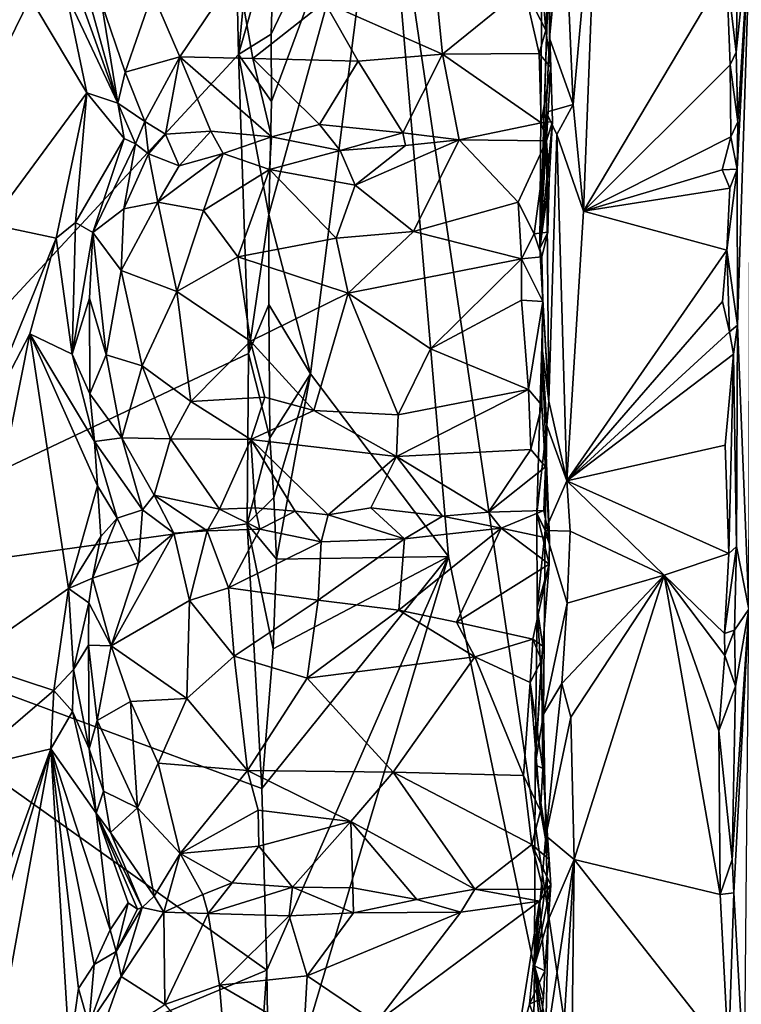
# Model space of a CAD drawing. Units: metres. Extents: x 25.2 to 30.3, y -9.3 to 14.7.
# Drawn here: x 25.9 to 26.6, y 4 to 5 of the extents above; entities that cross this region are included whole.
import ezdxf

# ---------------------------------------------------------------- set-up
doc = ezdxf.new("R2010")
doc.units = ezdxf.units.M

msp = doc.modelspace()

# ---------------------------------------------------------------- linework, layer by layer
at = {"layer": '1'}
for points in [[(25.476, 5.4122, -2.87), (26.1408, 5.9023, -2.874), (25.6013, 4.3777, -2.8643)], [(25.6013, 4.3777, -2.8643), (26.1408, 5.9023, -2.874), (26.1087, 5.4156, -2.8721)], [(26.1191, 4.9367, -2.8694), (25.6013, 4.3777, -2.8643), (26.1087, 5.4156, -2.8721)], [(26.1191, 4.9367, -2.8694), (26.1087, 5.4156, -2.8721), (26.154, 5.2985, -2.8688)], [(26.1191, 4.9367, -2.8694), (26.154, 5.2985, -2.8688), (26.156, 5.0658, -2.8643)], [(26.1503, 4.771, -2.8647), (26.1532, 4.888, -2.8645), (26.2692, 5.2015, -2.7592)], [(26.1934, 4.6062, -2.8255), (26.1503, 4.771, -2.8647), (26.2692, 5.2015, -2.7592)], [(26.1528, 4.9575, -2.8647), (26.156, 5.0658, -2.8643), (26.2692, 5.2015, -2.7592)], [(26.1532, 4.888, -2.8645), (26.1528, 4.9575, -2.8647), (26.2692, 5.2015, -2.7592)], [(26.3365, 4.4172, -2.6909), (26.1934, 4.6062, -2.8255), (26.2692, 5.2015, -2.7592)], [(26.3365, 4.4172, -2.6909), (26.2692, 5.2015, -2.7592), (26.5032, 3.6194, -2.5218)], [(26.5032, 3.6194, -2.5218), (26.2692, 5.2015, -2.7592), (27.1593, 4.9752, -1.9131)], [(26.431, 4.7358, -1.6344), (26.4344, 5.1989, -1.6529), (26.4396, 5.0107, -1.7003)], [(26.4344, 5.1989, -1.6529), (26.431, 4.7358, -1.6344), (26.4444, 5.1573, -1.598)], [(26.4559, 5.1062, -1.5824), (26.4656, 4.8847, -1.5746), (26.4917, 5.1764, -1.5702)], [(26.4917, 5.1764, -1.5702), (26.4656, 4.8847, -1.5746), (26.4761, 4.7745, -1.5694)], [(26.4917, 5.1764, -1.5702), (26.4761, 4.7745, -1.5694), (26.6241, 5.0237, -1.5657)], [(26.4444, 5.1573, -1.598), (26.431, 4.7358, -1.6344), (26.4408, 4.9536, -1.598)], [(26.4444, 5.1573, -1.598), (26.4408, 4.9536, -1.598), (26.4559, 5.1062, -1.5824)], [(26.4408, 4.9536, -1.598), (26.4656, 4.8847, -1.5746), (26.4559, 5.1062, -1.5824)], [(25.838, 5.1039, -2.1481), (25.8615, 4.7609, -2.1384), (25.9621, 4.8968, -2.1334)], [(25.838, 5.1039, -2.1481), (25.9621, 4.8968, -2.1334), (25.9405, 4.9999, -2.1359)], [(26.6341, 4.939, -1.5558), (26.636, 4.8669, -1.5415), (26.6491, 5.0808, -1.177)], [(26.6364, 5.0389, -1.5531), (26.6341, 4.939, -1.5558), (26.6491, 5.0808, -1.177)], [(26.6491, 5.0808, -1.177), (26.6352, 4.818, -1.5491), (26.6354, 4.6565, -1.5405)], [(26.636, 4.8669, -1.5415), (26.6352, 4.818, -1.5491), (26.6491, 5.0808, -1.177)], [(26.6491, 5.0808, -1.177), (26.6354, 4.6565, -1.5405), (26.6473, 4.3624, -1.1145)], [(26.1191, 4.9367, -2.8694), (26.156, 5.0658, -2.8643), (26.1528, 4.9575, -2.8647)], [(26.2079, 4.9909, -1.7718), (26.3301, 4.9369, -1.7481), (26.3193, 5.0485, -1.7342)], [(26.3193, 5.0485, -1.7342), (26.3301, 4.9369, -1.7481), (26.4146, 5.0056, -1.7263)], [(26.4306, 5.0398, -1.7199), (26.4146, 5.0056, -1.7263), (26.437, 4.9618, -1.725)], [(26.4306, 5.0398, -1.7199), (26.437, 4.9618, -1.725), (26.4396, 5.0107, -1.7003)], [(26.6241, 5.0237, -1.5657), (26.6341, 4.939, -1.5558), (26.6364, 5.0389, -1.5531)], [(26.03, 5.0001, -1.9231), (26.0582, 4.9343, -1.9065), (26.1179, 5.0228, -1.8226)], [(26.1179, 5.0228, -1.8226), (26.0582, 4.9343, -1.9065), (26.1339, 4.9325, -1.8321)], [(26.1179, 5.0228, -1.8226), (26.1339, 4.9325, -1.8321), (26.2079, 4.9909, -1.7718)], [(26.6241, 5.0237, -1.5657), (26.4761, 4.7745, -1.5694), (26.6278, 4.9259, -1.5618)], [(26.6241, 5.0237, -1.5657), (26.6278, 4.9259, -1.5618), (26.6341, 4.939, -1.5558)], [(26.4146, 5.0056, -1.7263), (26.3301, 4.9369, -1.7481), (26.4304, 4.9375, -1.738)], [(26.4146, 5.0056, -1.7263), (26.4304, 4.9375, -1.738), (26.437, 4.9618, -1.725)], [(26.4424, 4.9231, -1.725), (26.431, 4.7358, -1.6344), (26.4396, 5.0107, -1.7003)], [(26.4396, 5.0107, -1.7003), (26.437, 4.9618, -1.725), (26.4424, 4.9231, -1.725)], [(25.9405, 4.9999, -2.1359), (25.9621, 4.8968, -2.1334), (25.9942, 4.8863, -2.1161)], [(25.9589, 4.984, -2.1231), (25.9405, 4.9999, -2.1359), (25.9942, 4.8863, -2.1161)], [(25.9773, 4.9901, -2.038), (26.0018, 4.9182, -2.0074), (26.03, 5.0001, -1.9231)], [(26.03, 5.0001, -1.9231), (26.0018, 4.9182, -2.0074), (26.0582, 4.9343, -1.9065)], [(25.9669, 4.9843, -2.1069), (25.9589, 4.984, -2.1231), (25.9942, 4.8863, -2.1161)], [(25.9669, 4.9843, -2.1069), (25.9942, 4.8863, -2.1161), (25.9773, 4.9901, -2.038)], [(25.9773, 4.9901, -2.038), (25.9942, 4.8863, -2.1161), (26.0018, 4.9182, -2.0074)], [(26.2079, 4.9909, -1.7718), (26.1339, 4.9325, -1.8321), (26.2428, 4.9298, -1.7765)], [(26.2079, 4.9909, -1.7718), (26.2428, 4.9298, -1.7765), (26.3301, 4.9369, -1.7481)], [(26.5032, 3.6194, -2.5218), (27.1593, 4.9752, -1.9131), (27.2413, 4.2281, -1.8258)], [(26.1191, 4.9367, -2.8694), (26.1528, 4.9575, -2.8647), (26.1532, 4.888, -2.8645)], [(26.437, 4.9618, -1.725), (26.4304, 4.9375, -1.738), (26.4424, 4.9231, -1.725)], [(26.431, 4.7358, -1.6344), (26.4374, 4.8769, -1.6028), (26.4408, 4.9536, -1.598)], [(26.4408, 4.9536, -1.598), (26.4374, 4.8769, -1.6028), (26.4656, 4.8847, -1.5746)], [(26.1295, 4.627, -2.8678), (25.6013, 4.3777, -2.8643), (26.1191, 4.9367, -2.8694)], [(26.0018, 4.9182, -2.0074), (26.0222, 4.8671, -2.0214), (26.0582, 4.9343, -1.9065)], [(26.0222, 4.8671, -2.0214), (26.0435, 4.8542, -1.9937), (26.0582, 4.9343, -1.9065)], [(26.0582, 4.9343, -1.9065), (26.0435, 4.8542, -1.9937), (26.0904, 4.8572, -1.9289)], [(26.1339, 4.9325, -1.8321), (26.0582, 4.9343, -1.9065), (26.153, 4.8513, -1.8764)], [(26.0582, 4.9343, -1.9065), (26.0904, 4.8572, -1.9289), (26.153, 4.8513, -1.8764)], [(26.1295, 4.627, -2.8678), (26.1191, 4.9367, -2.8694), (26.1503, 4.771, -2.8647)], [(26.1191, 4.9367, -2.8694), (26.1532, 4.888, -2.8645), (26.1503, 4.771, -2.8647)], [(26.1339, 4.9325, -1.8321), (26.153, 4.8513, -1.8764), (26.2029, 4.8643, -1.8406)], [(26.2428, 4.9298, -1.7765), (26.1339, 4.9325, -1.8321), (26.2029, 4.8643, -1.8406)], [(26.2428, 4.9298, -1.7765), (26.289, 4.8554, -1.8072), (26.3301, 4.9369, -1.7481)], [(26.289, 4.8554, -1.8072), (26.3473, 4.8482, -1.7923), (26.3301, 4.9369, -1.7481)], [(26.4304, 4.9375, -1.738), (26.3301, 4.9369, -1.7481), (26.4322, 4.8658, -1.7684)], [(26.3301, 4.9369, -1.7481), (26.3473, 4.8482, -1.7923), (26.4322, 4.8658, -1.7684)], [(26.4304, 4.9375, -1.738), (26.4322, 4.8658, -1.7684), (26.4424, 4.9231, -1.725)], [(26.6278, 4.9259, -1.5618), (26.636, 4.8669, -1.5415), (26.6341, 4.939, -1.5558)], [(26.2428, 4.9298, -1.7765), (26.2029, 4.8643, -1.8406), (26.289, 4.8554, -1.8072)], [(26.431, 4.7358, -1.6344), (26.4424, 4.9231, -1.725), (26.4439, 4.8671, -1.7315)], [(26.4424, 4.9231, -1.725), (26.4322, 4.8658, -1.7684), (26.4439, 4.8671, -1.7315)], [(26.4761, 4.7745, -1.5694), (26.6288, 4.8514, -1.5628), (26.6278, 4.9259, -1.5618)], [(26.6278, 4.9259, -1.5618), (26.6288, 4.8514, -1.5628), (26.636, 4.8669, -1.5415)], [(26.0018, 4.9182, -2.0074), (25.9942, 4.8863, -2.1161), (26.0222, 4.8671, -2.0214)], [(25.8615, 4.7609, -2.1384), (25.9302, 4.7465, -2.1367), (25.9621, 4.8968, -2.1334)], [(25.9621, 4.8968, -2.1334), (25.9302, 4.7465, -2.1367), (25.9503, 4.7628, -2.1324)], [(25.9621, 4.8968, -2.1334), (25.9503, 4.7628, -2.1324), (26.0006, 4.8497, -2.1259)], [(25.9942, 4.8863, -2.1161), (25.9621, 4.8968, -2.1334), (26.0006, 4.8497, -2.1259)], [(25.9942, 4.8863, -2.1161), (26.0006, 4.8497, -2.1259), (26.0124, 4.8441, -2.1076)], [(25.9942, 4.8863, -2.1161), (26.0124, 4.8441, -2.1076), (26.0222, 4.8671, -2.0214)], [(26.4374, 4.8769, -1.6028), (26.4486, 4.8538, -1.5842), (26.4656, 4.8847, -1.5746)], [(26.4486, 4.8538, -1.5842), (26.4761, 4.7745, -1.5694), (26.4656, 4.8847, -1.5746)], [(26.431, 4.7358, -1.6344), (26.4404, 4.5778, -1.5902), (26.4374, 4.8769, -1.6028)], [(26.4374, 4.8769, -1.6028), (26.4404, 4.5778, -1.5902), (26.4486, 4.8538, -1.5842)], [(26.0222, 4.8671, -2.0214), (26.0124, 4.8441, -2.1076), (26.0257, 4.8338, -2.0211)], [(26.0222, 4.8671, -2.0214), (26.0257, 4.8338, -2.0211), (26.0435, 4.8542, -1.9937)], [(26.2029, 4.8643, -1.8406), (26.153, 4.8513, -1.8764), (26.2242, 4.8371, -1.8406)], [(26.2029, 4.8643, -1.8406), (26.2242, 4.8371, -1.8406), (26.289, 4.8554, -1.8072)], [(26.3473, 4.8482, -1.7923), (26.4377, 4.8472, -1.7663), (26.4322, 4.8658, -1.7684)], [(26.4405, 4.8066, -1.7272), (26.431, 4.7358, -1.6344), (26.4439, 4.8671, -1.7315)], [(26.4322, 4.8658, -1.7684), (26.4377, 4.8472, -1.7663), (26.4439, 4.8671, -1.7315)], [(26.4377, 4.8472, -1.7663), (26.4405, 4.8066, -1.7272), (26.4439, 4.8671, -1.7315)], [(26.6288, 4.8514, -1.5628), (26.6352, 4.818, -1.5491), (26.636, 4.8669, -1.5415)], [(26.0435, 4.8542, -1.9937), (26.0257, 4.8338, -2.0211), (26.0577, 4.8213, -1.9545)], [(26.0435, 4.8542, -1.9937), (26.0577, 4.8213, -1.9545), (26.0904, 4.8572, -1.9289)], [(26.0904, 4.8572, -1.9289), (26.0577, 4.8213, -1.9545), (26.1031, 4.834, -1.9134)], [(26.0904, 4.8572, -1.9289), (26.1031, 4.834, -1.9134), (26.153, 4.8513, -1.8764)], [(26.153, 4.8513, -1.8764), (26.1031, 4.834, -1.9134), (26.1512, 4.8176, -1.8624)], [(26.153, 4.8513, -1.8764), (26.1512, 4.8176, -1.8624), (26.2242, 4.8371, -1.8406)], [(26.289, 4.8554, -1.8072), (26.2242, 4.8371, -1.8406), (26.2919, 4.8425, -1.8076)], [(26.289, 4.8554, -1.8072), (26.2919, 4.8425, -1.8076), (26.3473, 4.8482, -1.7923)], [(26.4486, 4.8538, -1.5842), (26.4404, 4.5778, -1.5902), (26.4588, 4.4955, -1.5721)], [(26.4761, 4.7745, -1.5694), (26.4486, 4.8538, -1.5842), (26.4588, 4.4955, -1.5721)], [(26.4761, 4.7745, -1.5694), (26.6197, 4.8173, -1.5648), (26.6288, 4.8514, -1.5628)], [(26.6288, 4.8514, -1.5628), (26.6197, 4.8173, -1.5648), (26.6352, 4.818, -1.5491)], [(25.9503, 4.7628, -2.1324), (25.9682, 4.7524, -2.1134), (26.0006, 4.8497, -2.1259)], [(26.0006, 4.8497, -2.1259), (25.9682, 4.7524, -2.1134), (26.0124, 4.8441, -2.1076)], [(25.9682, 4.7524, -2.1134), (26.0002, 4.7767, -2.0163), (26.0124, 4.8441, -2.1076)], [(26.0124, 4.8441, -2.1076), (26.0002, 4.7767, -2.0163), (26.0257, 4.8338, -2.0211)], [(26.2242, 4.8371, -1.8406), (26.2399, 4.8014, -1.8029), (26.2919, 4.8425, -1.8076)], [(26.2919, 4.8425, -1.8076), (26.2399, 4.8014, -1.8029), (26.3473, 4.8482, -1.7923)], [(26.3473, 4.8482, -1.7923), (26.2399, 4.8014, -1.8029), (26.3001, 4.7535, -1.7533)], [(26.3473, 4.8482, -1.7923), (26.3001, 4.7535, -1.7533), (26.4084, 4.7839, -1.7487)], [(26.3473, 4.8482, -1.7923), (26.4084, 4.7839, -1.7487), (26.4377, 4.8472, -1.7663)], [(26.4084, 4.7839, -1.7487), (26.4252, 4.751, -1.7284), (26.4377, 4.8472, -1.7663)], [(26.4252, 4.751, -1.7284), (26.4391, 4.7527, -1.7032), (26.4377, 4.8472, -1.7663)], [(26.4377, 4.8472, -1.7663), (26.4391, 4.7527, -1.7032), (26.4405, 4.8066, -1.7272)], [(26.0257, 4.8338, -2.0211), (26.0002, 4.7767, -2.0163), (26.0356, 4.7839, -1.951)], [(26.0257, 4.8338, -2.0211), (26.0356, 4.7839, -1.951), (26.0577, 4.8213, -1.9545)], [(26.0577, 4.8213, -1.9545), (26.0356, 4.7839, -1.951), (26.1031, 4.834, -1.9134)], [(26.0356, 4.7839, -1.951), (26.0828, 4.7752, -1.8827), (26.1031, 4.834, -1.9134)], [(26.1031, 4.834, -1.9134), (26.0828, 4.7752, -1.8827), (26.1512, 4.8176, -1.8624)], [(26.2242, 4.8371, -1.8406), (26.1512, 4.8176, -1.8624), (26.2399, 4.8014, -1.8029)], [(26.0828, 4.7752, -1.8827), (26.1183, 4.7272, -1.8286), (26.1512, 4.8176, -1.8624)], [(26.1512, 4.8176, -1.8624), (26.1183, 4.7272, -1.8286), (26.2202, 4.7464, -1.7771)], [(26.1512, 4.8176, -1.8624), (26.2202, 4.7464, -1.7771), (26.2399, 4.8014, -1.8029)], [(26.6197, 4.8173, -1.5648), (26.4761, 4.7745, -1.5694), (26.6276, 4.7981, -1.5637)], [(26.6197, 4.8173, -1.5648), (26.6276, 4.7981, -1.5637), (26.6352, 4.818, -1.5491)], [(26.6245, 4.734, -1.5625), (26.6354, 4.6565, -1.5405), (26.6352, 4.818, -1.5491)], [(26.6276, 4.7981, -1.5637), (26.6245, 4.734, -1.5625), (26.6352, 4.818, -1.5491)], [(26.2399, 4.8014, -1.8029), (26.2202, 4.7464, -1.7771), (26.3001, 4.7535, -1.7533)], [(26.4391, 4.7527, -1.7032), (26.431, 4.7358, -1.6344), (26.4405, 4.8066, -1.7272)], [(26.6276, 4.7981, -1.5637), (26.4761, 4.7745, -1.5694), (26.6245, 4.734, -1.5625)], [(26.0356, 4.7839, -1.951), (25.9974, 4.7131, -1.9874), (26.0551, 4.6914, -1.8858)], [(26.0002, 4.7767, -2.0163), (25.9974, 4.7131, -1.9874), (26.0356, 4.7839, -1.951)], [(26.0356, 4.7839, -1.951), (26.0551, 4.6914, -1.8858), (26.0828, 4.7752, -1.8827)], [(26.3001, 4.7535, -1.7533), (26.412, 4.7251, -1.7261), (26.4084, 4.7839, -1.7487)], [(26.4084, 4.7839, -1.7487), (26.412, 4.7251, -1.7261), (26.4252, 4.751, -1.7284)], [(25.9682, 4.7524, -2.1134), (25.9974, 4.7131, -1.9874), (26.0002, 4.7767, -2.0163)], [(26.0828, 4.7752, -1.8827), (26.0551, 4.6914, -1.8858), (26.1183, 4.7272, -1.8286)], [(26.1295, 4.627, -2.8678), (26.1503, 4.771, -2.8647), (26.1504, 4.6778, -2.8636)], [(26.1934, 4.6062, -2.8255), (26.1504, 4.6778, -2.8636), (26.1503, 4.771, -2.8647)], [(26.4761, 4.7745, -1.5694), (26.4588, 4.4955, -1.5721), (26.6245, 4.734, -1.5625)], [(25.8615, 4.7609, -2.1384), (25.8416, 4.53, -2.1417), (25.9302, 4.7465, -2.1367)], [(25.9503, 4.7628, -2.1324), (25.9302, 4.7465, -2.1367), (25.9467, 4.6266, -2.1293)], [(25.9503, 4.7628, -2.1324), (25.9467, 4.6266, -2.1293), (25.9682, 4.7524, -2.1134)], [(25.9467, 4.6266, -2.1293), (25.9649, 4.6844, -2.1039), (25.9682, 4.7524, -2.1134)], [(25.9682, 4.7524, -2.1134), (25.9649, 4.6844, -2.1039), (25.9821, 4.6258, -2.0129)], [(25.9682, 4.7524, -2.1134), (25.9821, 4.6258, -2.0129), (25.9974, 4.7131, -1.9874)], [(26.2202, 4.7464, -1.7771), (26.2326, 4.6895, -1.7548), (26.3001, 4.7535, -1.7533)], [(26.3001, 4.7535, -1.7533), (26.2326, 4.6895, -1.7548), (26.412, 4.7251, -1.7261)], [(26.433, 4.7272, -1.7154), (26.4252, 4.751, -1.7284), (26.412, 4.7251, -1.7261)], [(26.4252, 4.751, -1.7284), (26.433, 4.7272, -1.7154), (26.4391, 4.7527, -1.7032)], [(26.433, 4.7272, -1.7154), (26.431, 4.7358, -1.6344), (26.4391, 4.7527, -1.7032)], [(25.8416, 4.53, -2.1417), (25.903, 4.6476, -2.1341), (25.9302, 4.7465, -2.1367)], [(25.9467, 4.6266, -2.1293), (25.9302, 4.7465, -2.1367), (25.903, 4.6476, -2.1341)], [(26.1183, 4.7272, -1.8286), (26.2326, 4.6895, -1.7548), (26.2202, 4.7464, -1.7771)], [(26.431, 4.7358, -1.6344), (26.433, 4.7272, -1.7154), (26.4339, 4.6809, -1.7085)], [(26.4404, 4.5778, -1.5902), (26.431, 4.7358, -1.6344), (26.4339, 4.6809, -1.7085)], [(26.6245, 4.734, -1.5625), (26.4588, 4.4955, -1.5721), (26.6201, 4.6811, -1.5645)], [(26.6245, 4.734, -1.5625), (26.6201, 4.6811, -1.5645), (26.6272, 4.6496, -1.5621)], [(26.6245, 4.734, -1.5625), (26.6272, 4.6496, -1.5621), (26.6354, 4.6565, -1.5405)], [(26.0551, 4.6914, -1.8858), (26.1314, 4.64, -1.8064), (26.1183, 4.7272, -1.8286)], [(26.1183, 4.7272, -1.8286), (26.1314, 4.64, -1.8064), (26.2326, 4.6895, -1.7548)], [(26.2326, 4.6895, -1.7548), (26.3178, 4.6321, -1.7332), (26.412, 4.7251, -1.7261)], [(26.412, 4.7251, -1.7261), (26.3178, 4.6321, -1.7332), (26.4121, 4.6822, -1.7213)], [(26.412, 4.7251, -1.7261), (26.4339, 4.6809, -1.7085), (26.433, 4.7272, -1.7154)], [(26.412, 4.7251, -1.7261), (26.4121, 4.6822, -1.7213), (26.4339, 4.6809, -1.7085)], [(25.9821, 4.6258, -2.0129), (26.0191, 4.6143, -1.9366), (25.9974, 4.7131, -1.9874)], [(25.9974, 4.7131, -1.9874), (26.0191, 4.6143, -1.9366), (26.0551, 4.6914, -1.8858)], [(26.0551, 4.6914, -1.8858), (26.0191, 4.6143, -1.9366), (26.0695, 4.5774, -1.871)], [(26.0551, 4.6914, -1.8858), (26.0695, 4.5774, -1.871), (26.1314, 4.64, -1.8064)], [(26.1314, 4.64, -1.8064), (26.1969, 4.568, -1.7811), (26.2326, 4.6895, -1.7548)], [(26.2326, 4.6895, -1.7548), (26.1969, 4.568, -1.7811), (26.2843, 4.5638, -1.7499)], [(26.2326, 4.6895, -1.7548), (26.2843, 4.5638, -1.7499), (26.3178, 4.6321, -1.7332)], [(25.9649, 4.6844, -2.1039), (25.9467, 4.6266, -2.1293), (25.965, 4.5853, -2.1031)], [(25.9649, 4.6844, -2.1039), (25.965, 4.5853, -2.1031), (25.9821, 4.6258, -2.0129)], [(26.1295, 4.627, -2.8678), (26.1504, 4.6778, -2.8636), (26.1515, 4.54, -2.8625)], [(26.1515, 4.54, -2.8625), (26.1504, 4.6778, -2.8636), (26.1934, 4.6062, -2.8255)], [(26.3178, 4.6321, -1.7332), (26.4193, 4.59, -1.721), (26.4121, 4.6822, -1.7213)], [(26.4121, 4.6822, -1.7213), (26.4193, 4.59, -1.721), (26.4339, 4.6809, -1.7085)], [(26.4193, 4.59, -1.721), (26.4331, 4.5737, -1.7114), (26.4339, 4.6809, -1.7085)], [(26.4331, 4.5737, -1.7114), (26.4329, 4.6351, -1.66), (26.4339, 4.6809, -1.7085)], [(26.4329, 4.6351, -1.66), (26.4404, 4.5778, -1.5902), (26.4339, 4.6809, -1.7085)], [(26.6201, 4.6811, -1.5645), (26.4588, 4.4955, -1.5721), (26.6272, 4.6496, -1.5621)], [(25.903, 4.6476, -2.1341), (25.8416, 4.53, -2.1417), (25.8352, 4.3088, -2.1422)], [(25.903, 4.6476, -2.1341), (25.8352, 4.3088, -2.1422), (25.943, 4.3839, -2.1308)], [(25.903, 4.6476, -2.1341), (25.943, 4.3839, -2.1308), (25.973, 4.4902, -2.1271)], [(25.9467, 4.6266, -2.1293), (25.903, 4.6476, -2.1341), (25.9699, 4.5362, -2.1126)], [(25.903, 4.6476, -2.1341), (25.973, 4.4902, -2.1271), (25.9699, 4.5362, -2.1126)], [(26.4588, 4.4955, -1.5721), (26.6314, 4.6263, -1.5603), (26.6272, 4.6496, -1.5621)], [(26.6272, 4.6496, -1.5621), (26.6314, 4.6263, -1.5603), (26.6354, 4.6565, -1.5405)], [(26.6314, 4.6263, -1.5603), (26.6346, 4.4273, -1.5453), (26.6354, 4.6565, -1.5405)], [(26.6354, 4.6565, -1.5405), (26.6346, 4.4273, -1.5453), (26.6473, 4.3624, -1.1145)], [(26.1314, 4.64, -1.8064), (26.0695, 4.5774, -1.871), (26.1462, 4.5818, -1.8049)], [(26.1462, 4.5818, -1.8049), (26.1969, 4.568, -1.7811), (26.1314, 4.64, -1.8064)], [(25.6013, 4.3777, -2.8643), (26.1295, 4.627, -2.8678), (26.1278, 4.4507, -2.8665)], [(25.9467, 4.6266, -2.1293), (25.9699, 4.5362, -2.1126), (25.965, 4.5853, -2.1031)], [(26.1278, 4.4507, -2.8665), (26.1295, 4.627, -2.8678), (26.1515, 4.54, -2.8625)], [(26.3178, 4.6321, -1.7332), (26.2843, 4.5638, -1.7499), (26.4193, 4.59, -1.721)], [(26.4329, 4.6351, -1.66), (26.4279, 4.4614, -1.6424), (26.4383, 4.5526, -1.5937)], [(26.4279, 4.4614, -1.6424), (26.4329, 4.6351, -1.66), (26.4409, 4.4356, -1.7564)], [(26.4329, 4.6351, -1.66), (26.4383, 4.5526, -1.5937), (26.4404, 4.5778, -1.5902)], [(26.4329, 4.6351, -1.66), (26.4331, 4.5737, -1.7114), (26.4409, 4.4356, -1.7564)], [(25.9821, 4.6258, -2.0129), (25.965, 4.5853, -2.1031), (25.9982, 4.54, -1.9958)], [(25.9821, 4.6258, -2.0129), (25.9982, 4.54, -1.9958), (26.0191, 4.6143, -1.9366)], [(26.6314, 4.6263, -1.5603), (26.4588, 4.4955, -1.5721), (26.6228, 4.5324, -1.5631)], [(26.6228, 4.5324, -1.5631), (26.6266, 4.42, -1.5613), (26.6314, 4.6263, -1.5603)], [(26.6314, 4.6263, -1.5603), (26.6266, 4.42, -1.5613), (26.6346, 4.4273, -1.5453)], [(26.0191, 4.6143, -1.9366), (25.9982, 4.54, -1.9958), (26.0486, 4.539, -1.9127)], [(26.0191, 4.6143, -1.9366), (26.0486, 4.539, -1.9127), (26.0695, 4.5774, -1.871)], [(26.1556, 4.478, -2.8594), (26.1515, 4.54, -2.8625), (26.1934, 4.6062, -2.8255)], [(26.1584, 4.4144, -2.857), (26.1556, 4.478, -2.8594), (26.1934, 4.6062, -2.8255)], [(26.1584, 4.4144, -2.857), (26.1934, 4.6062, -2.8255), (26.3365, 4.4172, -2.6909)], [(26.2843, 4.5638, -1.7499), (26.2826, 4.5206, -1.7666), (26.4193, 4.59, -1.721)], [(26.4193, 4.59, -1.721), (26.2826, 4.5206, -1.7666), (26.4215, 4.5279, -1.7421)], [(26.4193, 4.59, -1.721), (26.4215, 4.5279, -1.7421), (26.4331, 4.5737, -1.7114)], [(25.965, 4.5853, -2.1031), (25.9699, 4.5362, -2.1126), (25.9982, 4.54, -1.9958)], [(26.0695, 4.5774, -1.871), (26.0486, 4.539, -1.9127), (26.1316, 4.5381, -1.8306)], [(26.0695, 4.5774, -1.871), (26.1316, 4.5381, -1.8306), (26.1462, 4.5818, -1.8049)], [(26.1462, 4.5818, -1.8049), (26.1316, 4.5381, -1.8306), (26.1969, 4.568, -1.7811)], [(26.4404, 4.5778, -1.5902), (26.4383, 4.5526, -1.5937), (26.4588, 4.4955, -1.5721)], [(26.1969, 4.568, -1.7811), (26.1316, 4.5381, -1.8306), (26.2826, 4.5206, -1.7666)], [(26.1969, 4.568, -1.7811), (26.2826, 4.5206, -1.7666), (26.2843, 4.5638, -1.7499)], [(26.4331, 4.5737, -1.7114), (26.4215, 4.5279, -1.7421), (26.4369, 4.5098, -1.7383)], [(26.4331, 4.5737, -1.7114), (26.4369, 4.5098, -1.7383), (26.4409, 4.4356, -1.7564)], [(26.4279, 4.4614, -1.6424), (26.4364, 4.4441, -1.5947), (26.4383, 4.5526, -1.5937)], [(26.4383, 4.5526, -1.5937), (26.4364, 4.4441, -1.5947), (26.4588, 4.4955, -1.5721)], [(25.9982, 4.54, -1.9958), (25.9699, 4.5362, -2.1126), (26.0195, 4.4655, -2.024)], [(25.9699, 4.5362, -2.1126), (25.973, 4.4902, -2.1271), (25.9935, 4.4566, -2.1112)], [(25.9699, 4.5362, -2.1126), (25.9935, 4.4566, -2.1112), (26.0195, 4.4655, -2.024)], [(26.0318, 4.4804, -1.9851), (25.9982, 4.54, -1.9958), (26.0195, 4.4655, -2.024)], [(26.0486, 4.539, -1.9127), (25.9982, 4.54, -1.9958), (26.0318, 4.4804, -1.9851)], [(26.0486, 4.539, -1.9127), (26.0318, 4.4804, -1.9851), (26.0994, 4.4661, -1.9111)], [(26.0486, 4.539, -1.9127), (26.0994, 4.4661, -1.9111), (26.1316, 4.5381, -1.8306)], [(26.1316, 4.5381, -1.8306), (26.0994, 4.4661, -1.9111), (26.1361, 4.4675, -1.8811)], [(26.1278, 4.4507, -2.8665), (26.1515, 4.54, -2.8625), (26.1556, 4.478, -2.8594)], [(26.1316, 4.5381, -1.8306), (26.1361, 4.4675, -1.8811), (26.1778, 4.4639, -1.8549)], [(26.1316, 4.5381, -1.8306), (26.1778, 4.4639, -1.8549), (26.2119, 4.4602, -1.836)], [(26.1316, 4.5381, -1.8306), (26.2119, 4.4602, -1.836), (26.2826, 4.5206, -1.7666)], [(26.2826, 4.5206, -1.7666), (26.3777, 4.4629, -1.7824), (26.4215, 4.5279, -1.7421)], [(26.4215, 4.5279, -1.7421), (26.3777, 4.4629, -1.7824), (26.4369, 4.5098, -1.7383)], [(26.4588, 4.4955, -1.5721), (26.6266, 4.42, -1.5613), (26.6228, 4.5324, -1.5631)], [(26.2826, 4.5206, -1.7666), (26.2119, 4.4602, -1.836), (26.2559, 4.4673, -1.8127)], [(26.2826, 4.5206, -1.7666), (26.2559, 4.4673, -1.8127), (26.3301, 4.4587, -1.7928)], [(26.2826, 4.5206, -1.7666), (26.3301, 4.4587, -1.7928), (26.3777, 4.4629, -1.7824)], [(26.435, 4.4645, -1.7666), (26.4369, 4.5098, -1.7383), (26.3777, 4.4629, -1.7824)], [(26.4369, 4.5098, -1.7383), (26.435, 4.4645, -1.7666), (26.4409, 4.4356, -1.7564)], [(26.4588, 4.4955, -1.5721), (26.4364, 4.4441, -1.5947), (26.4622, 4.4431, -1.5744)], [(26.4588, 4.4955, -1.5721), (26.4622, 4.4431, -1.5744), (26.5597, 4.3976, -1.5629)], [(26.4588, 4.4955, -1.5721), (26.5597, 4.3976, -1.5629), (26.6266, 4.42, -1.5613)], [(25.973, 4.4902, -2.1271), (25.943, 4.3839, -2.1308), (25.9766, 4.4376, -2.1247)], [(25.973, 4.4902, -2.1271), (25.9766, 4.4376, -2.1247), (25.9935, 4.4566, -2.1112)], [(26.0318, 4.4804, -1.9851), (26.0195, 4.4655, -2.024), (26.0522, 4.4411, -1.9691)], [(26.0318, 4.4804, -1.9851), (26.0522, 4.4411, -1.9691), (26.0867, 4.4435, -1.9242)], [(26.0318, 4.4804, -1.9851), (26.0867, 4.4435, -1.9242), (26.0994, 4.4661, -1.9111)], [(26.1278, 4.4507, -2.8665), (26.1556, 4.478, -2.8594), (26.1584, 4.4144, -2.857)], [(25.9935, 4.4566, -2.1112), (26.0156, 4.4106, -2.0225), (26.0195, 4.4655, -2.024)], [(26.0195, 4.4655, -2.024), (26.0156, 4.4106, -2.0225), (26.0522, 4.4411, -1.9691)], [(26.0994, 4.4661, -1.9111), (26.0867, 4.4435, -1.9242), (26.141, 4.4455, -1.8786)], [(26.0994, 4.4661, -1.9111), (26.141, 4.4455, -1.8786), (26.1361, 4.4675, -1.8811)], [(26.1361, 4.4675, -1.8811), (26.141, 4.4455, -1.8786), (26.1778, 4.4639, -1.8549)], [(26.1778, 4.4639, -1.8549), (26.141, 4.4455, -1.8786), (26.2044, 4.4323, -1.8332)], [(26.1778, 4.4639, -1.8549), (26.2044, 4.4323, -1.8332), (26.2119, 4.4602, -1.836)], [(26.2559, 4.4673, -1.8127), (26.2119, 4.4602, -1.836), (26.2908, 4.4353, -1.803)], [(26.2559, 4.4673, -1.8127), (26.2908, 4.4353, -1.803), (26.3301, 4.4587, -1.7928)], [(26.3777, 4.4629, -1.7824), (26.391, 4.4463, -1.7796), (26.435, 4.4645, -1.7666)], [(26.391, 4.4463, -1.7796), (26.4409, 4.4356, -1.7564), (26.435, 4.4645, -1.7666)], [(25.9766, 4.4376, -2.1247), (25.9679, 4.3946, -2.1197), (25.9935, 4.4566, -2.1112)], [(25.9935, 4.4566, -2.1112), (25.9679, 4.3946, -2.1197), (26.0156, 4.4106, -2.0225)], [(26.2119, 4.4602, -1.836), (26.2044, 4.4323, -1.8332), (26.2908, 4.4353, -1.803)], [(26.3301, 4.4587, -1.7928), (26.2908, 4.4353, -1.803), (26.391, 4.4463, -1.7796)], [(26.3301, 4.4587, -1.7928), (26.391, 4.4463, -1.7796), (26.3777, 4.4629, -1.7824)], [(26.428, 4.3641, -1.6416), (26.4364, 4.4441, -1.5947), (26.4279, 4.4614, -1.6424)], [(26.428, 4.3641, -1.6416), (26.4279, 4.4614, -1.6424), (26.4407, 4.4091, -1.7421)], [(26.4407, 4.4091, -1.7421), (26.4279, 4.4614, -1.6424), (26.4409, 4.4356, -1.7564)], [(25.6013, 4.3777, -2.8643), (26.1278, 4.4507, -2.8665), (26.1431, 4.1769, -2.8644)], [(26.0522, 4.4411, -1.9691), (26.0684, 4.3714, -1.8913), (26.0867, 4.4435, -1.9242)], [(26.0867, 4.4435, -1.9242), (26.0684, 4.3714, -1.8913), (26.1086, 4.3845, -1.8586)], [(26.0867, 4.4435, -1.9242), (26.1086, 4.3845, -1.8586), (26.141, 4.4455, -1.8786)], [(26.141, 4.4455, -1.8786), (26.1086, 4.3845, -1.8586), (26.2044, 4.4323, -1.8332)], [(26.1431, 4.1769, -2.8644), (26.1278, 4.4507, -2.8665), (26.1548, 4.3214, -2.86)], [(26.1548, 4.3214, -2.86), (26.1278, 4.4507, -2.8665), (26.1584, 4.4144, -2.857)], [(26.391, 4.4463, -1.7796), (26.2908, 4.4353, -1.803), (26.2848, 4.3614, -1.7551)], [(26.2848, 4.3614, -1.7551), (26.3445, 4.3492, -1.7408), (26.391, 4.4463, -1.7796)], [(26.391, 4.4463, -1.7796), (26.3445, 4.3492, -1.7408), (26.4407, 4.4091, -1.7421)], [(26.4409, 4.4356, -1.7564), (26.391, 4.4463, -1.7796), (26.4407, 4.4091, -1.7421)], [(26.4364, 4.4441, -1.5947), (26.428, 4.3641, -1.6416), (26.4346, 4.2539, -1.5955)], [(26.4364, 4.4441, -1.5947), (26.4346, 4.2539, -1.5955), (26.4592, 4.3687, -1.5732)], [(26.4622, 4.4431, -1.5744), (26.4364, 4.4441, -1.5947), (26.4592, 4.3687, -1.5732)], [(26.4622, 4.4431, -1.5744), (26.4592, 4.3687, -1.5732), (26.5597, 4.3976, -1.5629)], [(25.943, 4.3839, -2.1308), (25.9679, 4.3946, -2.1197), (25.9766, 4.4376, -2.1247)], [(26.0156, 4.4106, -2.0225), (25.9871, 4.3246, -2.0108), (26.0522, 4.4411, -1.9691)], [(26.0522, 4.4411, -1.9691), (25.9871, 4.3246, -2.0108), (26.0684, 4.3714, -1.8913)], [(26.2044, 4.4323, -1.8332), (26.2016, 4.372, -1.7927), (26.2908, 4.4353, -1.803)], [(26.2016, 4.372, -1.7927), (26.2848, 4.3614, -1.7551), (26.2908, 4.4353, -1.803)], [(26.1086, 4.3845, -1.8586), (26.2016, 4.372, -1.7927), (26.2044, 4.4323, -1.8332)], [(26.6266, 4.42, -1.5613), (26.6222, 4.3372, -1.5629), (26.6346, 4.4273, -1.5453)], [(26.6222, 4.3372, -1.5629), (26.6325, 4.3408, -1.5522), (26.6346, 4.4273, -1.5453)], [(26.6346, 4.4273, -1.5453), (26.6325, 4.3408, -1.5522), (26.6473, 4.3624, -1.1145)], [(26.1484, 3.9889, -2.8616), (26.1431, 4.1769, -2.8644), (26.3365, 4.4172, -2.6909)], [(26.1431, 4.1769, -2.8644), (26.1548, 4.3214, -2.86), (26.3365, 4.4172, -2.6909)], [(26.151, 3.7949, -2.8587), (26.1484, 3.9889, -2.8616), (26.3365, 4.4172, -2.6909)], [(26.151, 3.7949, -2.8587), (26.3365, 4.4172, -2.6909), (26.5032, 3.6194, -2.5218)], [(26.1584, 4.4144, -2.857), (26.3365, 4.4172, -2.6909), (26.1548, 4.3214, -2.86)], [(26.5597, 4.3976, -1.5629), (26.6222, 4.3372, -1.5629), (26.6266, 4.42, -1.5613)], [(25.9679, 4.3946, -2.1197), (25.9871, 4.3246, -2.0108), (26.0156, 4.4106, -2.0225)], [(26.4407, 4.4091, -1.7421), (26.3445, 4.3492, -1.7408), (26.4238, 4.3316, -1.7206)], [(26.4407, 4.4091, -1.7421), (26.4238, 4.3316, -1.7206), (26.434, 4.3243, -1.689)], [(26.434, 4.3243, -1.689), (26.428, 4.3641, -1.6416), (26.4407, 4.4091, -1.7421)], [(25.9679, 4.3946, -2.1197), (25.943, 4.3839, -2.1308), (25.9642, 4.3691, -2.1167)], [(25.9642, 4.3691, -2.1167), (25.9871, 4.3246, -2.0108), (25.9679, 4.3946, -2.1197)], [(26.4592, 4.3687, -1.5732), (26.4537, 4.2856, -1.5744), (26.5597, 4.3976, -1.5629)], [(26.4537, 4.2856, -1.5744), (26.463, 4.2507, -1.5717), (26.5597, 4.3976, -1.5629)], [(26.463, 4.2507, -1.5717), (26.4665, 4.1033, -1.571), (26.5597, 4.3976, -1.5629)], [(26.4665, 4.1033, -1.571), (26.6175, 4.0671, -1.5587), (26.5597, 4.3976, -1.5629)], [(26.6161, 4.2366, -1.5629), (26.5597, 4.3976, -1.5629), (26.6175, 4.0671, -1.5587)], [(26.5597, 4.3976, -1.5629), (26.6226, 4.3146, -1.5624), (26.6222, 4.3372, -1.5629)], [(26.6226, 4.3146, -1.5624), (26.5597, 4.3976, -1.5629), (26.6161, 4.2366, -1.5629)], [(25.943, 4.3839, -2.1308), (25.8352, 4.3088, -2.1422), (25.9279, 4.2783, -2.1321)], [(25.943, 4.3839, -2.1308), (25.9279, 4.2783, -2.1321), (25.9483, 4.3, -2.1235)], [(25.943, 4.3839, -2.1308), (25.9483, 4.3, -2.1235), (25.9642, 4.3691, -2.1167)], [(26.1086, 4.3845, -1.8586), (26.0684, 4.3714, -1.8913), (26.1144, 4.3139, -1.8246)], [(26.1086, 4.3845, -1.8586), (26.1144, 4.3139, -1.8246), (26.2016, 4.372, -1.7927)], [(25.674, 3.791, -2.8633), (25.6013, 4.3777, -2.8643), (26.1484, 3.9889, -2.8616)], [(25.6013, 4.3777, -2.8643), (26.1431, 4.1769, -2.8644), (26.1484, 3.9889, -2.8616)], [(26.2016, 4.372, -1.7927), (26.1144, 4.3139, -1.8246), (26.1901, 4.2912, -1.7718)], [(26.2016, 4.372, -1.7927), (26.1901, 4.2912, -1.7718), (26.2848, 4.3614, -1.7551)], [(25.9483, 4.3, -2.1235), (25.9638, 4.3252, -2.099), (25.9642, 4.3691, -2.1167)], [(25.9642, 4.3691, -2.1167), (25.9638, 4.3252, -2.099), (25.9871, 4.3246, -2.0108)], [(25.9871, 4.3246, -2.0108), (26.0654, 4.2702, -1.8646), (26.0684, 4.3714, -1.8913)], [(26.0684, 4.3714, -1.8913), (26.0654, 4.2702, -1.8646), (26.1144, 4.3139, -1.8246)], [(26.428, 4.3641, -1.6416), (26.4261, 4.2013, -1.6396), (26.4346, 4.2539, -1.5955)], [(26.4261, 4.2013, -1.6396), (26.428, 4.3641, -1.6416), (26.434, 4.3243, -1.689)], [(26.4592, 4.3687, -1.5732), (26.4346, 4.2539, -1.5955), (26.4537, 4.2856, -1.5744)], [(26.6299, 4.1035, -1.5502), (26.6317, 4.0688, -1.5427), (26.6473, 4.3624, -1.1145)], [(26.6334, 4.2828, -1.5487), (26.6299, 4.1035, -1.5502), (26.6473, 4.3624, -1.1145)], [(26.6317, 4.0688, -1.5427), (26.6427, 3.8731, -1.191), (26.6473, 4.3624, -1.1145)], [(26.6325, 4.3408, -1.5522), (26.6334, 4.2828, -1.5487), (26.6473, 4.3624, -1.1145)], [(26.2848, 4.3614, -1.7551), (26.1901, 4.2912, -1.7718), (26.3637, 4.3131, -1.7249)], [(26.2848, 4.3614, -1.7551), (26.3637, 4.3131, -1.7249), (26.3445, 4.3492, -1.7408)], [(26.3445, 4.3492, -1.7408), (26.3637, 4.3131, -1.7249), (26.4238, 4.3316, -1.7206)], [(26.4238, 4.3316, -1.7206), (26.3637, 4.3131, -1.7249), (26.4208, 4.2868, -1.7137)], [(26.4238, 4.3316, -1.7206), (26.4208, 4.2868, -1.7137), (26.4325, 4.3096, -1.7051)], [(26.4238, 4.3316, -1.7206), (26.4325, 4.3096, -1.7051), (26.434, 4.3243, -1.689)], [(26.6222, 4.3372, -1.5629), (26.6226, 4.3146, -1.5624), (26.6325, 4.3408, -1.5522)], [(26.6325, 4.3408, -1.5522), (26.6226, 4.3146, -1.5624), (26.6334, 4.2828, -1.5487)], [(25.9638, 4.3252, -2.099), (25.9483, 4.3, -2.1235), (25.9645, 4.218, -2.0999)], [(25.9638, 4.3252, -2.099), (25.9645, 4.218, -2.0999), (25.9726, 4.2473, -2.0285)], [(25.9638, 4.3252, -2.099), (25.9726, 4.2473, -2.0285), (25.9871, 4.3246, -2.0108)], [(25.9871, 4.3246, -2.0108), (25.9726, 4.2473, -2.0285), (26.0073, 4.267, -1.9532)], [(25.9871, 4.3246, -2.0108), (26.0073, 4.267, -1.9532), (26.0654, 4.2702, -1.8646)], [(26.4261, 4.2013, -1.6396), (26.434, 4.3243, -1.689), (26.4325, 4.3096, -1.7051)], [(26.0654, 4.2702, -1.8646), (26.1282, 4.1955, -1.8112), (26.1144, 4.3139, -1.8246)], [(26.1901, 4.2912, -1.7718), (26.1144, 4.3139, -1.8246), (26.1282, 4.1955, -1.8112)], [(26.1901, 4.2912, -1.7718), (26.2792, 4.194, -1.7404), (26.3637, 4.3131, -1.7249)], [(26.3637, 4.3131, -1.7249), (26.2792, 4.194, -1.7404), (26.4141, 4.1904, -1.7229)], [(26.4141, 4.1904, -1.7229), (26.4208, 4.2868, -1.7137), (26.3637, 4.3131, -1.7249)], [(26.6226, 4.3146, -1.5624), (26.6161, 4.2366, -1.5629), (26.6334, 4.2828, -1.5487)], [(25.8352, 4.3088, -2.1422), (25.8312, 4.1957, -2.1441), (25.9279, 4.2783, -2.1321)], [(26.4208, 4.2868, -1.7137), (26.4339, 4.1976, -1.7026), (26.4325, 4.3096, -1.7051)], [(26.4339, 4.1976, -1.7026), (26.4261, 4.2013, -1.6396), (26.4325, 4.3096, -1.7051)], [(25.9483, 4.3, -2.1235), (25.9279, 4.2783, -2.1321), (25.9473, 4.2566, -2.1251)], [(25.9473, 4.2566, -2.1251), (25.9645, 4.218, -2.0999), (25.9483, 4.3, -2.1235)], [(26.1901, 4.2912, -1.7718), (26.1282, 4.1955, -1.8112), (26.2792, 4.194, -1.7404)], [(26.4208, 4.2868, -1.7137), (26.4141, 4.1904, -1.7229), (26.4317, 4.1538, -1.7266)], [(26.4208, 4.2868, -1.7137), (26.4317, 4.1538, -1.7266), (26.4339, 4.1976, -1.7026)], [(26.4346, 4.2539, -1.5955), (26.4373, 4.1279, -1.586), (26.4537, 4.2856, -1.5744)], [(26.4537, 4.2856, -1.5744), (26.4373, 4.1279, -1.586), (26.463, 4.2507, -1.5717)], [(26.6334, 4.2828, -1.5487), (26.6161, 4.2366, -1.5629), (26.6299, 4.1035, -1.5502)], [(25.8312, 4.1957, -2.1441), (25.9246, 4.2181, -2.1268), (25.9279, 4.2783, -2.1321)], [(25.9473, 4.2566, -2.1251), (25.9279, 4.2783, -2.1321), (25.9246, 4.2181, -2.1268)], [(26.0073, 4.267, -1.9532), (26.0357, 4.2032, -1.9026), (26.0654, 4.2702, -1.8646)], [(26.0654, 4.2702, -1.8646), (26.0357, 4.2032, -1.9026), (26.1282, 4.1955, -1.8112)], [(25.9726, 4.2473, -2.0285), (26.0144, 4.1571, -1.947), (26.0073, 4.267, -1.9532)], [(26.0073, 4.267, -1.9532), (26.0144, 4.1571, -1.947), (26.0357, 4.2032, -1.9026)], [(25.9473, 4.2566, -2.1251), (25.9246, 4.2181, -2.1268), (25.9718, 4.1513, -2.1188)], [(25.9718, 4.1513, -2.1188), (25.9645, 4.218, -2.0999), (25.9473, 4.2566, -2.1251)], [(26.4346, 4.2539, -1.5955), (26.4261, 4.2013, -1.6396), (26.4373, 4.1279, -1.586)], [(26.463, 4.2507, -1.5717), (26.4373, 4.1279, -1.586), (26.4665, 4.1033, -1.571)], [(25.9726, 4.2473, -2.0285), (25.9645, 4.218, -2.0999), (25.9792, 4.1741, -2.0248)], [(25.9726, 4.2473, -2.0285), (25.9792, 4.1741, -2.0248), (26.0144, 4.1571, -1.947)], [(26.6161, 4.2366, -1.5629), (26.6175, 4.0671, -1.5587), (26.6299, 4.1035, -1.5502)], [(26.5032, 3.6194, -2.5218), (27.2413, 4.2281, -1.8258), (26.9196, 3.0526, -2.1203)], [(25.8312, 4.1957, -2.1441), (25.8305, 3.9595, -2.1432), (25.9246, 4.2181, -2.1268)], [(25.8305, 3.9595, -2.1432), (25.8321, 3.9105, -2.1412), (25.9246, 4.2181, -2.1268)], [(25.9246, 4.2181, -2.1268), (25.8321, 3.9105, -2.1412), (25.8482, 3.7969, -2.1328)], [(25.9246, 4.2181, -2.1268), (25.8482, 3.7969, -2.1328), (25.9441, 3.9038, -2.125)], [(25.9246, 4.2181, -2.1268), (25.9441, 3.9038, -2.125), (25.9532, 3.9699, -2.1282)], [(25.9246, 4.2181, -2.1268), (25.9532, 3.9699, -2.1282), (25.9695, 3.9947, -2.125)], [(25.9246, 4.2181, -2.1268), (25.9695, 3.9947, -2.125), (25.9861, 4.0305, -2.1216)], [(25.9246, 4.2181, -2.1268), (25.9861, 4.0305, -2.1216), (25.9718, 4.1513, -2.1188)], [(25.9792, 4.1741, -2.0248), (25.9645, 4.218, -2.0999), (25.9718, 4.1513, -2.1188)], [(26.0357, 4.2032, -1.9026), (26.0144, 4.1571, -1.947), (26.0586, 4.1098, -1.9212)], [(26.0357, 4.2032, -1.9026), (26.0586, 4.1098, -1.9212), (26.1282, 4.1955, -1.8112)], [(26.4261, 4.2013, -1.6396), (26.4253, 3.9935, -1.6388), (26.4373, 4.1279, -1.586)], [(26.4253, 3.9935, -1.6388), (26.4261, 4.2013, -1.6396), (26.4407, 4.1035, -1.728)], [(26.4261, 4.2013, -1.6396), (26.4339, 4.1976, -1.7026), (26.4407, 4.1035, -1.728)], [(26.1282, 4.1955, -1.8112), (26.0586, 4.1098, -1.9212), (26.1394, 4.1546, -1.818)], [(26.1282, 4.1955, -1.8112), (26.1394, 4.1546, -1.818), (26.2352, 4.1427, -1.7734)], [(26.1282, 4.1955, -1.8112), (26.2352, 4.1427, -1.7734), (26.2792, 4.194, -1.7404)], [(26.2792, 4.194, -1.7404), (26.2352, 4.1427, -1.7734), (26.3637, 4.0726, -1.777)], [(26.2792, 4.194, -1.7404), (26.3637, 4.0726, -1.777), (26.4228, 4.1189, -1.7503)], [(26.4141, 4.1904, -1.7229), (26.2792, 4.194, -1.7404), (26.4228, 4.1189, -1.7503)], [(26.4141, 4.1904, -1.7229), (26.4228, 4.1189, -1.7503), (26.4317, 4.1538, -1.7266)], [(26.4339, 4.1976, -1.7026), (26.4317, 4.1538, -1.7266), (26.4407, 4.1035, -1.728)], [(25.9792, 4.1741, -2.0248), (25.9718, 4.1513, -2.1188), (25.9866, 4.1315, -2.0385)], [(25.9792, 4.1741, -2.0248), (25.9866, 4.1315, -2.0385), (26.0144, 4.1571, -1.947)], [(25.9718, 4.1513, -2.1188), (25.9861, 4.0305, -2.1216), (26.0047, 4.0587, -2.1115)], [(25.9866, 4.1315, -2.0385), (25.9718, 4.1513, -2.1188), (26.0191, 4.0537, -2.0444)], [(25.9718, 4.1513, -2.1188), (26.0047, 4.0587, -2.1115), (26.0144, 4.0522, -2.0921)], [(26.0191, 4.0537, -2.0444), (25.9718, 4.1513, -2.1188), (26.0144, 4.0522, -2.0921)], [(26.0144, 4.1571, -1.947), (25.9866, 4.1315, -2.0385), (26.0316, 4.0656, -1.9985)], [(26.0144, 4.1571, -1.947), (26.0316, 4.0656, -1.9985), (26.0586, 4.1098, -1.9212)], [(26.0586, 4.1098, -1.9212), (26.1399, 4.1171, -1.8416), (26.1394, 4.1546, -1.818)], [(26.1394, 4.1546, -1.818), (26.1399, 4.1171, -1.8416), (26.2352, 4.1427, -1.7734)], [(26.4317, 4.1538, -1.7266), (26.4228, 4.1189, -1.7503), (26.4407, 4.1035, -1.728)], [(26.1399, 4.1171, -1.8416), (26.1748, 4.0749, -1.8512), (26.2352, 4.1427, -1.7734)], [(26.2352, 4.1427, -1.7734), (26.1748, 4.0749, -1.8512), (26.2374, 4.074, -1.8182)], [(26.2374, 4.074, -1.8182), (26.3036, 4.062, -1.801), (26.2352, 4.1427, -1.7734)], [(26.2352, 4.1427, -1.7734), (26.3036, 4.062, -1.801), (26.3637, 4.0726, -1.777)], [(25.9866, 4.1315, -2.0385), (26.0191, 4.0537, -2.0444), (26.0316, 4.0656, -1.9985)], [(26.4373, 4.1279, -1.586), (26.4253, 3.9935, -1.6388), (26.4396, 4.0408, -1.5823)], [(26.4373, 4.1279, -1.586), (26.4396, 4.0408, -1.5823), (26.4665, 4.1033, -1.571)], [(26.0586, 4.1098, -1.9212), (26.1126, 4.0793, -1.8965), (26.1399, 4.1171, -1.8416)], [(26.1399, 4.1171, -1.8416), (26.1126, 4.0793, -1.8965), (26.1748, 4.0749, -1.8512)], [(26.4228, 4.1189, -1.7503), (26.3637, 4.0726, -1.777), (26.4345, 4.0724, -1.7676)], [(26.4228, 4.1189, -1.7503), (26.4345, 4.0724, -1.7676), (26.4422, 4.0769, -1.7506)], [(26.4407, 4.1035, -1.728), (26.4228, 4.1189, -1.7503), (26.4422, 4.0769, -1.7506)], [(26.0316, 4.0656, -1.9985), (26.0416, 4.049, -1.9783), (26.0586, 4.1098, -1.9212)], [(26.0586, 4.1098, -1.9212), (26.0416, 4.049, -1.9783), (26.0822, 4.0671, -1.9274)], [(26.0586, 4.1098, -1.9212), (26.0822, 4.0671, -1.9274), (26.1126, 4.0793, -1.8965)], [(26.4422, 4.0769, -1.7506), (26.4253, 3.9935, -1.6388), (26.4407, 4.1035, -1.728)], [(26.4368, 3.9077, -1.5852), (26.4489, 3.8178, -1.573), (26.4665, 4.1033, -1.571)], [(26.4396, 4.0408, -1.5823), (26.4368, 3.9077, -1.5852), (26.4665, 4.1033, -1.571)], [(26.4665, 4.1033, -1.571), (26.4489, 3.8178, -1.573), (26.4608, 3.6423, -1.5671)], [(26.4665, 4.1033, -1.571), (26.4608, 3.6423, -1.5671), (26.6263, 3.9006, -1.5528)], [(26.6175, 4.0671, -1.5587), (26.4665, 4.1033, -1.571), (26.6263, 3.9006, -1.5528)], [(26.6299, 4.1035, -1.5502), (26.6175, 4.0671, -1.5587), (26.6317, 4.0688, -1.5427)], [(26.1126, 4.0793, -1.8965), (26.0822, 4.0671, -1.9274), (26.0875, 4.0476, -1.9153)], [(26.1126, 4.0793, -1.8965), (26.0875, 4.0476, -1.9153), (26.1748, 4.0749, -1.8512)], [(26.4361, 3.9883, -1.7213), (26.4253, 3.9935, -1.6388), (26.4422, 4.0769, -1.7506)], [(26.4345, 4.0724, -1.7676), (26.4306, 4.0604, -1.7659), (26.4422, 4.0769, -1.7506)], [(26.4306, 4.0604, -1.7659), (26.4361, 3.9883, -1.7213), (26.4422, 4.0769, -1.7506)], [(26.0416, 4.049, -1.9783), (26.0875, 4.0476, -1.9153), (26.0822, 4.0671, -1.9274)], [(26.1748, 4.0749, -1.8512), (26.0875, 4.0476, -1.9153), (26.1713, 4.0452, -1.853)], [(26.1748, 4.0749, -1.8512), (26.1713, 4.0452, -1.853), (26.238, 4.0484, -1.8245)], [(26.2374, 4.074, -1.8182), (26.1748, 4.0749, -1.8512), (26.238, 4.0484, -1.8245)], [(26.2374, 4.074, -1.8182), (26.238, 4.0484, -1.8245), (26.3036, 4.062, -1.801)], [(26.3036, 4.062, -1.801), (26.349, 4.0488, -1.7823), (26.3637, 4.0726, -1.777)], [(26.3637, 4.0726, -1.777), (26.349, 4.0488, -1.7823), (26.4306, 4.0604, -1.7659)], [(26.3637, 4.0726, -1.777), (26.4306, 4.0604, -1.7659), (26.4345, 4.0724, -1.7676)], [(26.6175, 4.0671, -1.5587), (26.6263, 3.9006, -1.5528), (26.6317, 4.0688, -1.5427)], [(26.6317, 4.0688, -1.5427), (26.6263, 3.9006, -1.5528), (26.6427, 3.8731, -1.191)], [(25.9861, 4.0305, -2.1216), (25.9924, 4.0081, -2.0998), (26.0047, 4.0587, -2.1115)], [(26.0047, 4.0587, -2.1115), (25.9924, 4.0081, -2.0998), (26.0144, 4.0522, -2.0921)], [(26.0191, 4.0537, -2.0444), (26.0416, 4.049, -1.9783), (26.0316, 4.0656, -1.9985)], [(26.349, 4.0488, -1.7823), (26.3036, 4.062, -1.801), (26.238, 4.0484, -1.8245)], [(26.349, 4.0488, -1.7823), (26.2615, 3.9349, -1.7477), (26.4306, 4.0604, -1.7659)], [(26.2615, 3.9349, -1.7477), (26.4055, 3.901, -1.7155), (26.4306, 4.0604, -1.7659)], [(26.4306, 4.0604, -1.7659), (26.4055, 3.901, -1.7155), (26.4201, 3.9537, -1.7247)], [(26.4306, 4.0604, -1.7659), (26.4201, 3.9537, -1.7247), (26.4361, 3.9883, -1.7213)], [(25.9924, 4.0081, -2.0998), (25.9975, 3.9825, -2.0166), (26.0191, 4.0537, -2.0444)], [(26.0144, 4.0522, -2.0921), (25.9924, 4.0081, -2.0998), (26.0191, 4.0537, -2.0444)], [(26.0191, 4.0537, -2.0444), (25.9975, 3.9825, -2.0166), (26.0416, 4.049, -1.9783)], [(26.0416, 4.049, -1.9783), (25.9975, 3.9825, -2.0166), (26.0428, 3.9534, -1.9025)], [(26.0416, 4.049, -1.9783), (26.0428, 3.9534, -1.9025), (26.0875, 4.0476, -1.9153)], [(26.0875, 4.0476, -1.9153), (26.0428, 3.9534, -1.9025), (26.0993, 3.9733, -1.8521)], [(26.0875, 4.0476, -1.9153), (26.0993, 3.9733, -1.8521), (26.1713, 4.0452, -1.853)], [(26.1713, 4.0452, -1.853), (26.19, 3.983, -1.7988), (26.238, 4.0484, -1.8245)], [(26.19, 3.983, -1.7988), (26.2615, 3.9349, -1.7477), (26.349, 4.0488, -1.7823)], [(26.238, 4.0484, -1.8245), (26.19, 3.983, -1.7988), (26.349, 4.0488, -1.7823)], [(26.1713, 4.0452, -1.853), (26.0993, 3.9733, -1.8521), (26.19, 3.983, -1.7988)], [(26.4253, 3.9935, -1.6388), (26.4368, 3.9077, -1.5852), (26.4396, 4.0408, -1.5823)], [(25.9861, 4.0305, -2.1216), (25.9695, 3.9947, -2.125), (25.9924, 4.0081, -2.0998)], [(25.9695, 3.9947, -2.125), (25.9641, 3.9322, -2.0986), (25.9924, 4.0081, -2.0998)], [(25.9924, 4.0081, -2.0998), (25.9641, 3.9322, -2.0986), (25.9975, 3.9825, -2.0166)], [(25.9695, 3.9947, -2.125), (25.9532, 3.9699, -2.1282), (25.9641, 3.9322, -2.0986)], [(25.674, 3.791, -2.8633), (26.1484, 3.9889, -2.8616), (26.1231, 3.6373, -2.8646)], [(26.1231, 3.6373, -2.8646), (26.1484, 3.9889, -2.8616), (26.151, 3.7949, -2.8587)], [(26.4201, 3.9537, -1.7247), (26.4349, 3.9608, -1.6996), (26.4361, 3.9883, -1.7213)], [(26.423, 3.7963, -1.6403), (26.4253, 3.9935, -1.6388), (26.4312, 3.9239, -1.7088)], [(26.4253, 3.9935, -1.6388), (26.423, 3.7963, -1.6403), (26.4368, 3.9077, -1.5852)], [(26.4312, 3.9239, -1.7088), (26.4253, 3.9935, -1.6388), (26.4349, 3.9608, -1.6996)], [(26.4349, 3.9608, -1.6996), (26.4253, 3.9935, -1.6388), (26.4361, 3.9883, -1.7213)], [(25.9641, 3.9322, -2.0986), (25.9706, 3.9069, -2.0456), (25.9975, 3.9825, -2.0166)], [(25.9975, 3.9825, -2.0166), (25.9706, 3.9069, -2.0456), (26.0428, 3.9534, -1.9025)], [(26.19, 3.983, -1.7988), (26.0993, 3.9733, -1.8521), (26.1866, 3.9226, -1.775)], [(26.19, 3.983, -1.7988), (26.1866, 3.9226, -1.775), (26.2615, 3.9349, -1.7477)], [(25.9532, 3.9699, -2.1282), (25.9441, 3.9038, -2.125), (25.9641, 3.9322, -2.0986)], [(26.0428, 3.9534, -1.9025), (26.1071, 3.8778, -1.8231), (26.0993, 3.9733, -1.8521)], [(26.0993, 3.9733, -1.8521), (26.1071, 3.8778, -1.8231), (26.1866, 3.9226, -1.775)], [(26.4201, 3.9537, -1.7247), (26.4312, 3.9239, -1.7088), (26.4349, 3.9608, -1.6996)], [(26.4201, 3.9537, -1.7247), (26.4055, 3.901, -1.7155), (26.4312, 3.9239, -1.7088)]]:
    msp.add_3dface(points, dxfattribs=at)

doc.saveas('drawing.dxf')
